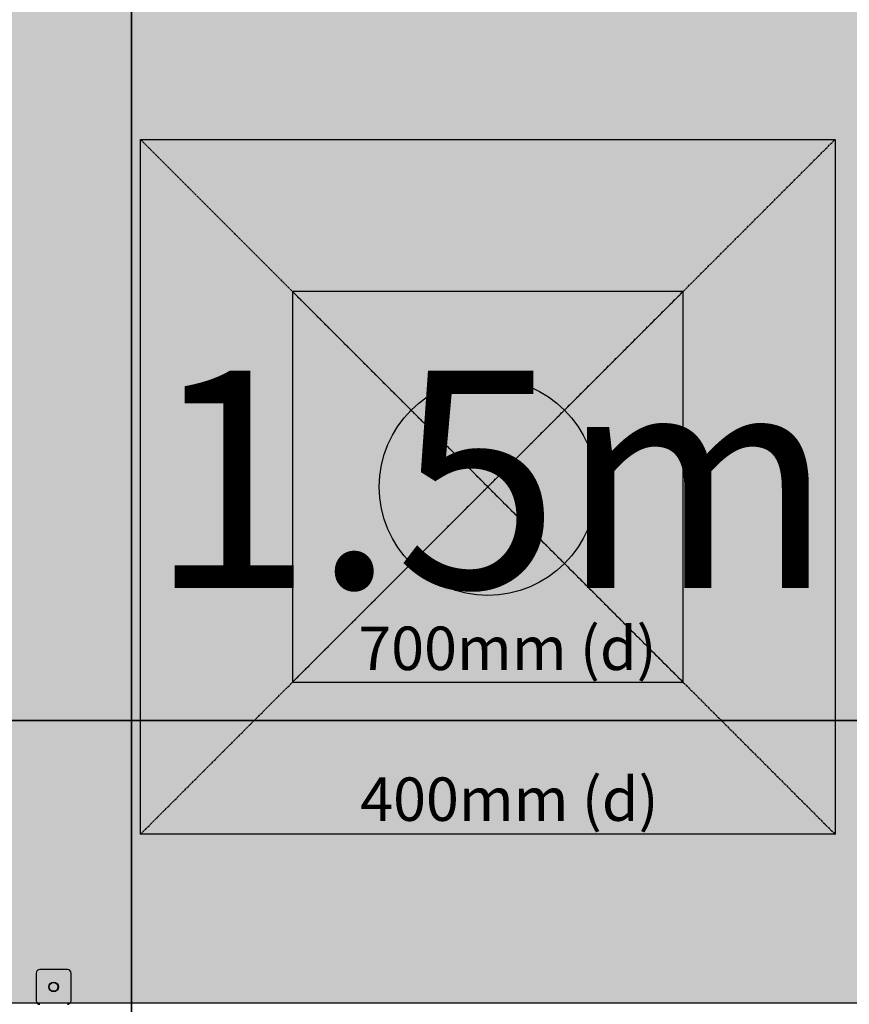
# Model space of a CAD drawing. Extents: x -8677 to 2727, y -5272 to 3228.
# Drawn here: x -548 to 407, y -599 to 535 of the extents above; entities that cross this region are included whole.
import ezdxf
from ezdxf.enums import TextEntityAlignment as Align

# ---------------------------------------------------------------- set-up
doc = ezdxf.new("R2010")
doc.units = 0
doc.linetypes.add('CENTERX2', pattern=[4, 2.5, -0.5, 0.5, -0.5])
doc.linetypes.add('DOT', pattern=[6.35, 0, -6.35])
for name, color, linetype in [('COLOUR', 7, 'Continuous'), ('EQUIPMENT', 7, 'Continuous'), ('FREE SPACE', 7, 'Continuous'), ('GRASSLOK', 7, 'Continuous'), ('INSTALLATIONDETAILSF', 7, 'Continuous'), ('INSTALLATIONDETAILSGF', 7, 'Continuous')]:
    doc.layers.add(name, color=color, linetype=linetype)
doc.styles.add('ARIAL', font='arial.ttf')

msp = doc.modelspace()

# ---------------------------------------------------------------- hatches: boundary and pattern name
at = {"layer": 'COLOUR', "true_color": 0x7c878e}
h = msp.add_hatch(color=252, dxfattribs=at)
h.dxf.hatch_style = 1
h.paths.add_polyline_path([(-605.3, -572.2), (-580.5, -597), (557.9, -597), (582.7, -572.2), (582.7, -215.5), (557.5, -215.5), (550.1, -204.4), (554.8, -192.8), (562.9, -190.5), (582.7, -190.5), (582.7, -115.5), (557.5, -115.5), (550.1, -104.4), (554.8, -92.8), (562.9, -90.5), (582.7, -90.5), (582.7, -15.5), (557.5, -15.5), (550.1, -4.4), (554.8, 7.2), (562.9, 9.5), (582.7, 9.5), (582.7, 84.5), (557.5, 84.5), (550.1, 95.6), (554.8, 107.2), (562.9, 109.5), (582.7, 109.5), (582.7, 184.5), (557.5, 184.5), (550.1, 195.6), (554.8, 207.2), (562.9, 209.5), (582.7, 209.5), (582.7, 566.2), (557.9, 591), (-580.5, 591), (-605.3, 566.2)])

# ---------------------------------------------------------------- linework, layer by layer
at = {"layer": 'COLOUR', "color": 8}
msp.add_lwpolyline([(557.9, 591), (-580.5, 591), (-605.3, 566.2), (-605.3, -572.2), (-580.5, -597), (557.9, -597), (582.7, -572.2), (582.7, 566.2)], close=True, dxfattribs=at)
at = {"layer": 'EQUIPMENT', "color": 7, "linetype": 'Continuous'}
for p, q in [((-529, -562.8), (-529, -594.8)), ((-493, -558.8), (-525, -558.8)), ((-489, -594.8), (-489, -562.8))]:
    msp.add_line(p, q, dxfattribs=at)
msp.add_lwpolyline([(-603, 591), (-603, -597), (585, -597), (585, 591)], close=True, dxfattribs=at)
for centre, radius in [((-9, -3), 125), ((-509, -578.8), 5)]:
    msp.add_circle(centre, radius, dxfattribs=at)
at = {"layer": 'EQUIPMENT', "color": 7}
msp.add_circle((-509, -578.8), 5.5, dxfattribs=at)
at = {"layer": 'EQUIPMENT', "color": 7, "linetype": 'Continuous'}
for centre, start, end in [((-525, -562.8), 90, 180), ((-493, -562.8), 0, 90), ((-525, -594.8), 180, 270), ((-493, -594.8), 270, 0)]:
    msp.add_arc(centre, 4, start, end, dxfattribs=at)
at = {"layer": 'FREE SPACE', "linetype": 'DOT'}
msp.add_lwpolyline([(989.7, -3067.3, -1), (-1010.3, -3066.3), (-1008.9, -198.3, -1), (991.1, -199.3)], format="xyb", close=True, dxfattribs=at)
at = {"layer": 'GRASSLOK', "color": 8, "linetype": 'Continuous'}
for points in [[(-1419.3, -271.9), (-419.3, -271.9), (-419.3, 728.1), (-1419.3, 728.1)], [(-419.3, -271.9), (580.7, -271.9), (580.7, 728.1), (-419.3, 728.1)], [(-1419.3, -1271.9), (-419.3, -1271.9), (-419.3, -271.9), (-1419.3, -271.9)], [(-419.3, -1271.9), (580.7, -1271.9), (580.7, -271.9), (-419.3, -271.9)]]:
    msp.add_lwpolyline(points, close=True, dxfattribs=at)
at = {"layer": 'INSTALLATIONDETAILSF', "color": 1, "linetype": 'CENTERX2'}
for p, q in [((-409, 397), (391, -403)), ((-409, -403), (391, 397))]:
    msp.add_line(p, q, dxfattribs=at)
at = {"layer": 'INSTALLATIONDETAILSF', "color": 1}
msp.add_lwpolyline([(-409, 397), (391, 397), (391, -403), (-409, -403)], close=True, dxfattribs=at)
at = {"layer": 'INSTALLATIONDETAILSGF', "color": 5, "linetype": 'CENTERX2'}
for p, q in [((-234, -228), (216, 222)), ((-234, 222), (216, -228))]:
    msp.add_line(p, q, dxfattribs=at)
at = {"layer": 'INSTALLATIONDETAILSGF', "color": 5}
for p, q in [((216, 222), (-234, 222)), ((-234, 222), (-234, -228)), ((216, -228), (216, 222)), ((-234, -228), (216, -228))]:
    msp.add_line(p, q, dxfattribs=at)

# ---------------------------------------------------------------- texts
at = {"layer": 'EQUIPMENT', "color": 7, "linetype": 'Continuous', "style": 'ARIAL'}
msp.add_text('1.5m', height=250, dxfattribs=at).set_placement((-4.9, -119.4), align=Align.CENTER)
at = {"layer": 'INSTALLATIONDETAILSF', "color": 1, "style": 'ARIAL'}
msp.add_text('400mm (d)', height=50, dxfattribs=at).set_placement((-155.9, -387.6))
at = {"layer": 'INSTALLATIONDETAILSGF', "color": 5, "style": 'ARIAL'}
msp.add_text('700mm (d)', height=50, dxfattribs=at).set_placement((-158.1, -213.9))

doc.saveas('drawing.dxf')
